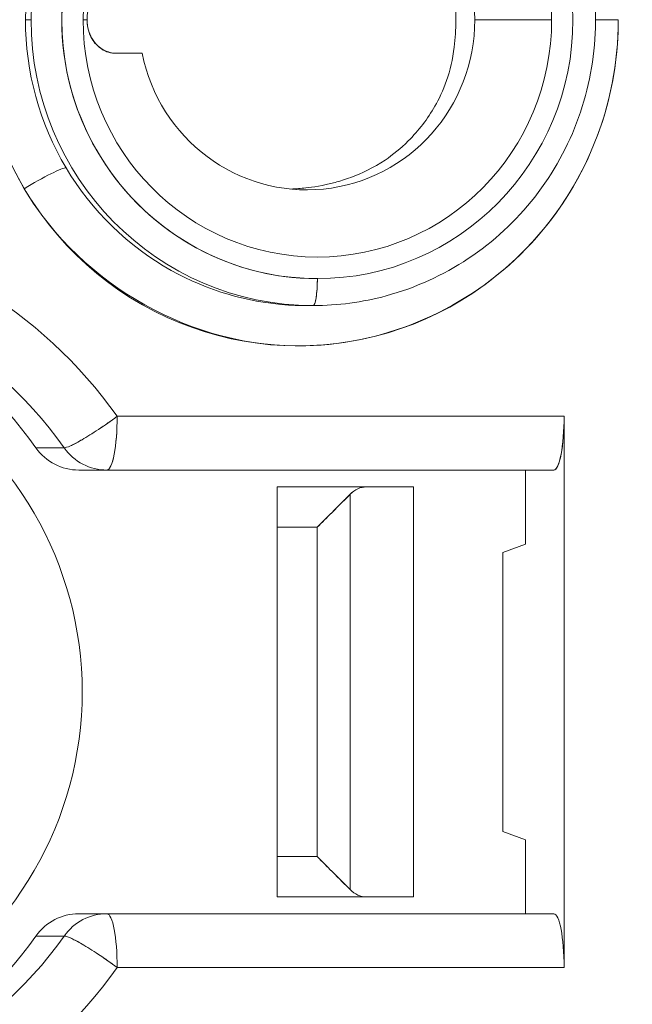
# Model space of a CAD drawing. Units: inches. Extents: x -242 to 598, y 2 to 596.
# Drawn here: x 54 to 59, y 456 to 463 of the extents above; entities that cross this region are included whole.
import ezdxf

# ---------------------------------------------------------------- set-up
doc = ezdxf.new("R2010")
doc.units = ezdxf.units.IN
doc.header["$MEASUREMENT"] = 0
doc.layers.add('Dimensions', color=7, linetype='Continuous', lineweight=15)
doc.styles.get("Standard").update_dxf_attribs({"font": 'romans.shx', "width": 0.8})
doc.dimstyles.new('SLDDIMSTYLE2', dxfattribs={"dimscale": 5, "dimtxt": 1.28, "dimasz": 1.5, "dimexe": 1, "dimexo": 1, "dimgap": 0.9260416667, "dimtad": 1, "dimdec": 0, "dimrnd": 1e-09, "dimzin": 12, "dimdsep": 46, "dimtxsty": 'Standard', "dimcen": 2, "dimadec": 0, "dimazin": 3, "dimtfac": 1, "dimtdec": 0, "dimtmove": 0, "dimatfit": 0, "dimfxl": 1, "dimfrac": 2, "dimtolj": 1, "dimtzin": 12, "dimarcsym": 0})

# ---------------------------------------------------------------- blocks, each defined once
blk = doc.blocks.new('A$C73ae3f0d')
at = {"color": 0, "linetype": 'Continuous', "lineweight": 0}
for p, q in [((-0.8024328242563538, -12.5720213685991), (-0.8040601005736584, -12.5720213685991)), ((-0.8040601005736547, -12.5720213685991), (-0.80243282425635, -12.5720213685991)), ((-0.7860147177456523, -12.5720213685991), (-0.7871791737559645, -12.5720213685991)), ((-0.7871791737559641, -12.5720213685991), (-0.7860147177456531, -12.5720213685991)), ((-0.6498686091655834, -12.5720213685991), (-0.6723907116387215, -12.5720213685991)), ((-0.6723907116387219, -12.5720213685991), (-0.6498686091655835, -12.5720213685991)), ((-0.6553748773987901, -12.63698199852035), (-0.6553758894121821, -12.63698199852035)), ((-0.6553758894121824, -12.63698199852035), (-0.6553748773987903, -12.63698199852035)), ((-0.719755658902005, -12.65572911521937), (-0.7219046673238532, -12.65572911521937)), ((-0.6784276882360826, -12.6553406811769), (-0.6784276882360826, -12.65542499690997)), ((-0.6784276882360755, -12.65542499690997), (-0.6784276882360755, -12.65534068117689)), ((-0.6840615369893096, -12.65828443169984), (-0.6840615369893096, -12.6583773953161)), ((-0.6840615369893106, -12.6583773953161), (-0.6840615369893106, -12.65828443169984)), ((-0.6918908580714023, -12.6616261317105), (-0.6918908580714023, -12.66171316332257)), ((-0.6918908580714006, -12.66171316332257), (-0.6918908580714006, -12.6616261317105)), ((-0.7323034190198291, -12.66717950607799), (-0.7323034190198291, -12.66713920989328)), ((-0.7323034190198308, -12.66713920989328), (-0.7323034190198308, -12.66717950607799)), ((-0.6462320216550604, -12.68816310088256), (-0.7771794184565204, -12.68816310088256)), ((-0.7771794184565209, -12.68816310088256), (-0.6462320216550599, -12.68816310088256)), ((-0.6462320216550602, -12.8495804237172), (-0.6462320216550602, -12.68816310088256)), ((-0.6462320216550652, -12.68816310088256), (-0.6462320216550652, -12.8495804237172)), ((-0.8009772111938473, -12.69738694790169), (-0.792713829504319, -12.69738694790169)), ((-0.7927138295043007, -12.69738694790169), (-0.8009772111938341, -12.69738694790169)), ((-0.7801842845254199, -12.70391113237862), (-0.788447666214983, -12.70391113237862)), ((-0.7884476662149833, -12.70391113237862), (-0.78018428452542, -12.70391113237862)), ((-0.78018428452542, -12.70391113237862), (-0.6918908580714043, -12.70391113237862)), ((-0.6492368877240028, -12.70391113237862), (-0.7801842845254243, -12.70391113237862)), ((-0.6918908580714026, -12.70391113237862), (-0.6840615369893106, -12.70391113237862)), ((-0.6840615369893138, -12.70391113237862), (-0.6492368877240028, -12.70391113237862)), ((-0.6575002694135255, -12.70391113237862), (-0.6575002694135255, -12.72556467568571)), ((-0.6575002694135192, -12.72556467568571), (-0.6575002694135192, -12.70391113237862)), ((-0.7041623920560461, -12.70883239222118), (-0.7303349150828179, -12.70883239222118)), ((-0.7303349150828217, -12.72064341584323), (-0.7303349150828217, -12.70883239222118)), ((-0.7303349150828178, -12.70883239222118), (-0.704162392056046, -12.70883239222118)), ((-0.7303349150828179, -12.70883239222118), (-0.7303349150828179, -12.72064341584323)), ((-0.6903787790991562, -12.70883239222118), (-0.7041623920560458, -12.70883239222118)), ((-0.7041623920560633, -12.70883239222118), (-0.690378779099177, -12.70883239222118)), ((-0.6903787790991562, -12.82891113237866), (-0.6903787790991562, -12.70883239222118)), ((-0.6903787790991776, -12.70883239222118), (-0.6903787790991776, -12.82891113237866)), ((-0.7089059654159707, -12.71096839169807), (-0.7089059654159702, -12.82677513290173)), ((-0.7089059654159727, -12.82677513290173), (-0.7089059654159727, -12.71096839169807)), ((-0.7303349150828217, -12.72064341584323), (-0.7303349150828217, -12.81710010875662)), ((-0.7185809895611248, -12.72064341584323), (-0.7303349150828178, -12.72064341584323)), ((-0.7303349150828178, -12.81710010875662), (-0.7303349150828178, -12.72064341584323)), ((-0.7303349150828178, -12.72064341584323), (-0.7185809895611248, -12.72064341584323)), ((-0.7185809895611248, -12.81710010875662), (-0.7185809895611248, -12.72064341584323)), ((-0.7185809895611248, -12.72064341584323), (-0.7185809895611248, -12.81710010875662)), ((-0.6575002694135262, -12.72556467568573), (-0.6641852482012036, -12.72801455627763)), ((-0.6641852482011957, -12.72801455627764), (-0.657500269413519, -12.72556467568571)), ((-0.6641852482012036, -12.72801455627764), (-0.6641852482012036, -12.80972896832217)), ((-0.664185248201196, -12.80972896832216), (-0.664185248201196, -12.72801455627764)), ((-0.657500269413519, -12.81217884891406), (-0.6641852482011957, -12.80972896832217)), ((-0.6641852482012042, -12.80972896832219), (-0.6575002694135272, -12.81217884891408)), ((-0.6575002694135259, -12.81217884891406), (-0.6575002694135259, -12.83383239222114)), ((-0.6575002694135192, -12.83383239222114), (-0.6575002694135192, -12.81217884891406)), ((-0.7303349150828217, -12.82891113237867), (-0.7303349150828217, -12.81710010875662)), ((-0.7185809895611247, -12.81710010875662), (-0.7303349150828177, -12.81710010875662)), ((-0.7303349150828178, -12.81710010875662), (-0.7185809895611248, -12.81710010875662)), ((-0.7303349150828178, -12.81710010875662), (-0.7303349150828177, -12.82891113237866)), ((-0.7303349150828179, -12.82891113237866), (-0.7041623920560461, -12.82891113237866)), ((-0.704162392056046, -12.82891113237866), (-0.7303349150828178, -12.82891113237866)), ((-0.7041623920560457, -12.82891113237866), (-0.6903787790991562, -12.82891113237866)), ((-0.6903787790991772, -12.82891113237866), (-0.7041623920560633, -12.82891113237866)), ((-0.7884476662149832, -12.83383239222114), (-0.7801842845254551, -12.83383239222114)), ((-0.7801842845254554, -12.83383239222114), (-0.7884476662149832, -12.83383239222114)), ((-0.7801842845254553, -12.83383239222114), (-0.649236887724002, -12.83383239222115)), ((-0.6918908580714043, -12.83383239222114), (-0.7801842845254554, -12.83383239222114)), ((-0.6840615369893107, -12.83383239222114), (-0.6918908580714027, -12.83383239222114)), ((-0.6492368877240029, -12.83383239222114), (-0.6840615369893138, -12.83383239222114)), ((-0.8009772111938505, -12.84035657669811), (-0.7927138295043201, -12.84035657669811)), ((-0.7927138295043384, -12.8403565766981), (-0.8009772111938644, -12.8403565766981)), ((-0.7771794184565166, -12.84958042371721), (-0.6462320216550604, -12.84958042371721)), ((-0.6462320216550599, -12.8495804237172), (-0.7771794184565171, -12.8495804237172))]:
    blk.add_line(p, q, dxfattribs=at)
for centre, radius, start, end in [((-0.8917522379174571, -12.76887176229992), 0.1043307086614094, 299.7816552342902, 60.21834476570975), ((-0.891752237917463, -12.76887176229992), 0.1043307086614172, 299.7816552342925, 60.21834476570704)]:
    blk.add_arc(centre, radius, start, end, dxfattribs=at)
for centre, major_axis, ratio, start_param, end_param in [((-0.7241583858451015, -12.57202136859912), (4.400639850871344e-13, 0.0955187702423042), 0.9822255286993458, -1.435124074912233, 3.933007511632312), ((-0.7197556589020042, -12.57202136859912), (-7.790793382251492e-14, 0.08370774662025733), 0.9876883405951209, -3.996802888650564e-14, 1.570796326793978), ((-0.7185238914607786, -12.57202136859911), (8.252366419261006e-15, 0.07583373087222628), 0.9876883405951818, 7.588721585877928e-15, 3.141592653589801), ((-0.7185238914607767, -12.5720213685991), (6.294177777402462e-15, -0.07583373087224642), 0.9876883405950974, 5.187533480291315e-15, 3.141592653589798), ((-0.7185238914607532, -12.5720213685991), (-1.381485778749653e-15, 0.0695110790249988), 0.9876883405951391, -7.853981633974477, -1.570796326794891), ((-0.7216033100639313, -12.57202136859911), (-1.635806305906227e-14, 0.04982603965493342), 0.9876883405951578, -1.570796326794936, 1.371950871335085), ((-0.7197556589020097, -12.5720213685991), (2.414990784788353e-15, -0.08370774662027651), 0.9876883405951461, -1.570796326794925, -1.718625242119742e-13), ((-0.7216033100639206, -12.57202136859911), (7.13248904382624e-14, -0.04982603965492121), 0.9876883405952037, -1.371950871337191, 1.570796326793735), ((-0.7241583858451015, -12.57202136859912), (4.400639850871344e-13, 0.0955187702423042), 0.9822255286993458, -2.350177795547274, -1.570796326790075), ((-0.7261907946688446, -12.57200725690975), (-1.874925832517915e-05, 0.04983042165103407), 0.9816446962309995, -2.364891088724546, -2.104229567391474), ((-0.7334093761593817, -12.0452145832572), (9.885869426382118e-05, -0.5766325644131705), 0.438374550202904, 0.02784247644584356, 0.04507928498938946), ((-0.8868129370216845, -12.76887176229993), (4.385380947269368e-15, 0.1377952755905782), 0.9816271834476662, -0.9450352782818223, 0.7118710326548165), ((-0.8980811847801162, -12.76887176229988), (-1.89834259423094e-13, 0.1220472440944902), 0.9816271834476691, -0.9450352782836076, -0.03453582970633529), ((-0.8898178030905955, -12.76887176229988), (-1.934841176165493e-13, 0.1220472440944851), 0.9816271834476727, -0.9450352782837177, 2.862265979786116e-12), ((-0.7197556589020305, -12.64785509947134), (6.51463717758986e-17, -0.007874015748033286), 0.1564344650399966, 3.080366649933135e-13, 1.570796326794631), ((-0.7801842845254205, -12.68816310088255), (-8.854593172548275e-16, -0.01574803149607105), 0.190808995375044, 4.428409452247293e-13, 1.570796326794205), ((-0.6492368877239867, -12.68816310088256), (9.305311544312677e-17, -0.0157480314960621), 0.1908089953765381, -2.158273559871304e-13, 1.570796326794755), ((-0.788447666214997, -12.68816310088257), (-2.301717844099826e-14, -0.01574803149604661), 0.9816271834476977, -0.9450352782800833, 2.136402166286189e-12), ((-0.7801842845254537, -12.68816310088256), (-6.642082717167597e-14, -0.01574803149605782), 0.9816271834479097, -0.9450352782768903, 6.431966070863382e-12), ((-0.7884476662149922, -12.84958042371714), (5.4549540737488e-15, 0.0157480314959972), 0.9816271834476649, 9.61352320767891e-16, 0.9450352782868026), ((-0.7801842845254597, -12.84958042371718), (4.755600987370742e-15, 0.01574803149603748), 0.9816271834480012, 3.787040202202919e-13, 0.945035278284815), ((-0.7801842845254403, -12.84958042371723), (-1.862914588528518e-14, 0.01574803149608634), 0.1908089953763186, -1.570796326793543, -1.142419492339286e-12), ((-0.6492368877239879, -12.8495804237172), (5.333032372534299e-16, 0.01574803149606431), 0.1908089953765677, -1.57079632679489, -2.220446049250313e-15), ((-0.8980811847801179, -12.76887176229987), (-2.213021432773133e-13, -0.1220472440945021), 0.9816271834476678, 0.0345358297022422, 0.9450352782835184), ((-0.8898178030905918, -12.76887176229989), (-2.386192730721911e-13, -0.1220472440944801), 0.9816271834476702, 1.842489518413407e-14, 0.9450352782838337), ((-0.8868129370216914, -12.76887176229993), (1.623701173514291e-15, -0.1377952755905393), 0.9816271834476654, -0.7118710326549875, 0.9450352782823976)]:
    blk.add_ellipse(centre, major_axis=major_axis, ratio=ratio, start_param=start_param, end_param=end_param, dxfattribs=at)
at = {"color": 0, "linetype": 'Continuous', "lineweight": 0, "extrusion": (2.308008281847325e-16, -5.539398449607055e-31, -1)}
blk.add_ellipse((-0.7197556589020333, -12.57202136859911), major_axis=(3.217024197339036e-15, -0.0837077466202618), ratio=0.987688340595173, start_param=-1.77635683940025e-15, end_param=3.141592653589791, dxfattribs=at)
at = {"color": 0, "linetype": 'Continuous', "lineweight": 0, "extrusion": (2.316049866083074e-16, 7.071133592162476e-31, -1)}
blk.add_ellipse((-0.7185238914607702, -12.57202136859913), major_axis=(-2.360316666525923e-15, 0.07583373087223774), ratio=0.987688340595137, start_param=-3.141592653589388, end_param=3.141592653590198, dxfattribs=at)
at = {"color": 0, "linetype": 'Continuous', "lineweight": 0, "extrusion": (2.274043709654221e-16, -7.153755919595668e-31, -1)}
blk.add_ellipse((-0.7185238914607737, -12.5720213685991), major_axis=(2.386781717361652e-15, 0.06951107902500879), ratio=0.9876883405951671, start_param=-1.570796326794905, end_param=1.570796326794888, dxfattribs=at)
at = {"color": 0, "linetype": 'Continuous', "lineweight": 0, "extrusion": (2.160338911276017e-16, 1.397606564530821e-18, -1)}
blk.add_ellipse((-0.7216033100639275, -12.5720213685991), major_axis=(-4.276266840630427e-14, 0.04982603965492371), ratio=0.9876883405951713, start_param=-1.371950871334794, end_param=4.513543524926035, dxfattribs=at)
at = {"color": 0, "linetype": 'Continuous', "lineweight": 0, "extrusion": (2.114187096453252e-16, 5.170867215857572e-21, -1)}
blk.add_ellipse((-0.7220085413435796, -12.57202466440448), major_axis=(-3.331567915494261e-05, 0.08366439403059601), ratio=0.9807224858384285, start_param=-1.570366403892051, end_param=-0.9320915576153039, dxfattribs=at)
at = {"color": 0, "linetype": 'Continuous', "lineweight": 0, "extrusion": (2.175294700257373e-16, 8.112621242620371e-18, -1)}
blk.add_ellipse((-0.722015287794388, -12.57201927805948), major_axis=(2.144492284938265e-05, 0.08365845589105324), ratio=0.9807115026447776, start_param=-2.116165737264341, end_param=-1.571072710351972, dxfattribs=at)
at = {"color": 0, "linetype": 'Continuous', "lineweight": 0, "extrusion": (2.274043709654225e-16, 5.771043754214147e-31, -1)}
blk.add_ellipse((-0.7185238914607741, -12.5720213685991), major_axis=(1.764044713621439e-16, -0.06951107902500865), ratio=0.987688340595167, start_param=-1.570796326794894, end_param=1.570796326794899, dxfattribs=at)
at = {"color": 0, "linetype": 'Continuous', "lineweight": 0, "extrusion": (2.239830560200386e-16, -1.601231414687617e-18, -1)}
blk.add_ellipse((-0.7010258316462278, -12.57557791355382), major_axis=(0.01102879360226744, 0.08214410335622653), ratio=0.8500033720439705, start_param=1.414134707998558, end_param=1.759909420396495, dxfattribs=at)
at = {"color": 0, "linetype": 'Continuous', "lineweight": 0, "extrusion": (2.067845907131533e-16, 1.493192849584084e-18, -1)}
blk.add_ellipse((-0.7261895730127881, -12.57200735488169), major_axis=(-1.771326141319918e-13, -0.04983026709681328), ratio=0.9816271834474971, start_param=-1.037732853601496, end_param=-0.77707050063167, dxfattribs=at)
at = {"color": 0, "linetype": 'Continuous', "lineweight": 0, "extrusion": (2.234135784774833e-16, -1.025658344130362e-17, -1)}
blk.add_ellipse((-0.704171979213809, -12.58420677122231), major_axis=(0.0388935534896235, 0.0731457915013651), ratio=0.8548434804377727, start_param=1.34490779418861, end_param=1.897253478696548, dxfattribs=at)
at = {"color": 0, "linetype": 'Continuous', "lineweight": 0, "extrusion": (4.393841570373503e-16, 2.680360949618783e-18, -0.9999999999999999)}
blk.add_ellipse((-0.7333294307843852, -12.0452217297741), major_axis=(-6.408025152171426e-12, -0.5766254188684511), ratio=0.4383711467887968, start_param=-0.04515469521120163, end_param=-0.02791531475165042, dxfattribs=at)
at = {"color": 0, "linetype": 'Continuous', "lineweight": 0, "extrusion": (2.3647570228838e-16, 7.532120766586132e-19, -1)}
blk.add_ellipse((-0.8868129370216806, -12.76887176229988), major_axis=(1.491862189340054e-14, 0.1377952755905495), ratio=0.9816271834476601, start_param=-0.7118710326551456, end_param=0.9450352782819951, dxfattribs=at)
at = {"color": 0, "linetype": 'Continuous', "lineweight": 0, "extrusion": (2.272488852775879e-16, 4.173376969895231e-18, -1)}
blk.add_ellipse((-0.7150310665232277, -12.59353562155323), major_axis=(0.07431747425972199, 0.03628464333889114), ratio=0.8678544503593986, start_param=1.176696432634356, end_param=2.056845675237793, dxfattribs=at)
at = {"color": 0, "linetype": 'Continuous', "lineweight": 0, "extrusion": (2.318162227379904e-16, 1.378875851706135e-19, -1)}
blk.add_ellipse((-0.8980811847801368, -12.7688717622999), major_axis=(2.422541334201611e-14, 0.1220472440944905), ratio=0.9816271834476673, start_param=0.03453582970282175, end_param=0.945035278281814, dxfattribs=at)
at = {"color": 0, "linetype": 'Continuous', "lineweight": 0, "extrusion": (2.316731399181901e-16, -2.851020218809019e-28, -1)}
blk.add_ellipse((-0.8898178030905849, -12.76887176229989), major_axis=(1.239813151531009e-12, 0.1220472440944935), ratio=0.981627183447661, start_param=-4.760636329592671e-13, end_param=0.9450352782711904, dxfattribs=at)
at = {"color": 0, "linetype": 'Continuous', "lineweight": 0, "extrusion": (0, 7.513900122233023e-29, -1)}
blk.add_ellipse((-0.7197556589020272, -12.64785509947134), major_axis=(-2.640028740836962e-15, -0.007874015748028472), ratio=0.1564344650396946, start_param=-1.570796326794949, end_param=2.866595849582154e-13, dxfattribs=at)
at = {"color": 0, "linetype": 'Continuous', "lineweight": 0, "extrusion": (0, 5.635425091673217e-29, -1)}
blk.add_ellipse((-0.7801842845254161, -12.68816310088256), major_axis=(-4.043879023605071e-15, -0.01574803149606127), ratio=0.1908089953748636, start_param=-1.570796326794945, end_param=1.998401444325282e-15, dxfattribs=at)
at = {"color": 0, "linetype": 'Continuous', "lineweight": 0, "extrusion": (1.492297820589351e-39, 2.003706699258953e-28, -1)}
blk.add_ellipse((-0.6492368877239942, -12.68816310088254), major_axis=(-6.125822582659014e-15, -0.01574803149608199), ratio=0.1908089953771174, start_param=-1.570796326793505, end_param=7.682743330406083e-13, dxfattribs=at)
at = {"color": 0, "linetype": 'Continuous', "lineweight": 0, "extrusion": (2.244333542958243e-16, 1.614628581765759e-28, -1)}
blk.add_ellipse((-0.7884476662149945, -12.68816310088255), major_axis=(1.132951999932444e-14, -0.01574803149606881), ratio=0.9816271834470022, start_param=-4.076738946423575e-13, end_param=0.9450352782803494, dxfattribs=at)
at = {"color": 0, "linetype": 'Continuous', "lineweight": 0, "extrusion": (2.244333542956942e-16, -1.215954857872966e-28, -1)}
blk.add_ellipse((-0.7801842845254112, -12.68816310088256), major_axis=(-8.532107653812237e-15, -0.01574803149605986), ratio=0.9816271834481293, start_param=5.075965500406847e-13, end_param=0.9450352782827721, dxfattribs=at)
at = {"color": 0, "linetype": 'Continuous', "lineweight": 0, "extrusion": (2.09756745319586e-16, -9.605421239053543e-27, -1)}
blk.add_ellipse((-0.704162392054819, -12.72064341584823), major_axis=(2.363013159835337e-12, -0.0118110236270569), ratio=0.7002075380855894, start_param=-3.75245789151263, end_param=-3.141592653454578, dxfattribs=at)
at = {"color": 0, "linetype": 'Continuous', "lineweight": 0, "extrusion": (2.103731620695827e-16, 3.663848984477584e-18, -1)}
blk.add_ellipse((-0.7884476662149902, -12.84958042371721), major_axis=(1.053410830786916e-13, 0.01574803149606479), ratio=0.981627183447059, start_param=-0.9450352782896188, end_param=-6.349476500133733e-12, dxfattribs=at)
at = {"color": 0, "linetype": 'Continuous', "lineweight": 0, "extrusion": (2.103731620692974e-16, 3.663848984679589e-18, -1)}
blk.add_ellipse((-0.7801842845254403, -12.84958042371721), major_axis=(-3.036512014054078e-13, 0.01574803149606904), ratio=0.9816271834481242, start_param=-0.945035278264168, end_param=1.866040655329471e-11, dxfattribs=at)
at = {"color": 0, "linetype": 'Continuous', "lineweight": 0, "extrusion": (0, 0, -1)}
blk.add_ellipse((-0.7801842845254571, -12.84958042371721), major_axis=(5.286587266903629e-16, 0.01574803149606881), ratio=0.1908089953775493, start_param=3.046338793100489e-13, end_param=1.570796326794763, dxfattribs=at)
at = {"color": 0, "linetype": 'Continuous', "lineweight": 0, "extrusion": (4.28646940502693e-40, 1.001853349627752e-28, -1)}
blk.add_ellipse((-0.6492368877240068, -12.84958042371725), major_axis=(1.663617424305069e-15, 0.01574803149610909), ratio=0.1908089953776073, start_param=8.141054930632926e-13, end_param=1.570796326791768, dxfattribs=at)
at = {"color": 0, "linetype": 'Continuous', "lineweight": 0, "extrusion": (2.171593931039765e-16, 3.782037661219993e-18, -1)}
blk.add_ellipse((-0.8980811847801343, -12.7688717622999), major_axis=(-4.822531263215524e-15, -0.1220472440944906), ratio=0.9816271834476625, start_param=-0.9450352782820319, end_param=-0.03453582970300728, dxfattribs=at)
at = {"color": 0, "linetype": 'Continuous', "lineweight": 0, "extrusion": (2.171593931039324e-16, 3.782037661126074e-18, -1)}
blk.add_ellipse((-0.8898178030905886, -12.76887176229985), major_axis=(-2.202474314039193e-13, -0.1220472440945157), ratio=0.9816271834476669, start_param=-0.9450352782833935, end_param=-1.589783860111993e-11, dxfattribs=at)
at = {"color": 0, "linetype": 'Continuous', "lineweight": 0, "extrusion": (2.206422160607479e-16, -1.19375258152647e-18, -1)}
blk.add_ellipse((-0.8868129370216913, -12.76887176229992), major_axis=(-3.191891195797324e-16, -0.1377952755905393), ratio=0.9816271834476625, start_param=-0.9450352782823686, end_param=0.7118710326549742, dxfattribs=at)
at = {"color": 0, "linetype": 'Continuous', "lineweight": 0}
for points, knots in [([(-0.7197556589020301, -12.48831362197886), (-0.7109357825712127, -12.48831362197886), (-0.7021175357190238, -12.48975141005045), (-0.6853713648756324, -12.49535658356145), (-0.6774468667856557, -12.49952409250456), (-0.6632876888194631, -12.51016895184807), (-0.6570573981722954, -12.51664699955085), (-0.6469196908114722, -12.53126160472302), (-0.6430171008647979, -12.53939787952477), (-0.6379370613942765, -12.55650682088535), (-0.6367632453750808, -12.56547750407201), (-0.6372672837367848, -12.58334296895605), (-0.6389460472927045, -12.5922347888642), (-0.6449887014165794, -12.60903402804068), (-0.6493503931061704, -12.6169390899334), (-0.6603144443698584, -12.63095661359706), (-0.6669124870998631, -12.63706861324243), (-0.6816743456293133, -12.64687842210483), (-0.6898334355197642, -12.65057769753525), (-0.7053307839061558, -12.65477025472539), (-0.7125429226370295, -12.65572911521936), (-0.7197556589020301, -12.65572911521936)], [6.283185307179332, 6.283185307179332, 6.283185307179332, 6.283185307179332, 6.602467411743296, 6.602467411743296, 6.921897055354709, 6.921897055354709, 7.241702809377086, 7.241702809377086, 7.56195222418966, 7.56195222418966, 7.882538547392748, 7.882538547392748, 8.203234257679561, 8.203234257679561, 8.523774634318112, 8.523774634318112, 8.843947546801822, 8.843947546801822, 9.163674796963615, 9.163674796963615, 9.424777960769633, 9.424777960769633, 9.424777960769633, 9.424777960769633]), ([(-0.7860147177456531, -12.5720213685991), (-0.7860147177456537, -12.57037686745527), (-0.785636552201789, -12.56883164738595), (-0.7850887241202926, -12.56758660317076), (-0.7846141717298044, -12.56650809199446), (-0.784024326046058, -12.5656433376926), (-0.7834310668227797, -12.56496417394297), (-0.7827326521674973, -12.56416462815005), (-0.782030665219919, -12.56361286804279), (-0.7813601660349089, -12.56320908809593), (-0.7810211697255321, -12.56300494181977), (-0.7806886965511699, -12.56283768459568), (-0.7803563094178916, -12.56270252172411)], [-0.54953276882302, -0.54953276882302, -0.54953276882302, -0.54953276882302, -0.4385840229233316, -0.4385840229233316, -0.4385840229233316, -0.3424754181133038, -0.3424754181133038, -0.3424754181133038, -0.2293315250825789, -0.2293315250825789, -0.2293315250825789, -0.1721273359897058, -0.1721273359897058, -0.1721273359897058, -0.1721273359897058]), ([(-0.7833371342392287, -12.56480805564025), (-0.7840244348212946, -12.5654993544154), (-0.7846461418449772, -12.56635589238667), (-0.7851211082937873, -12.56743398181841), (-0.7856643467473882, -12.56866703656831), (-0.7860147177456246, -12.57019207181288), (-0.7860147177456241, -12.57202136859909)], [0.318210699576867, 0.318210699576867, 0.318210699576867, 0.318210699576867, 0.426116506650785, 0.426116506650785, 0.426116506650785, 0.54953276882302, 0.54953276882302, 0.54953276882302, 0.54953276882302]), ([(-0.6784276882360935, -12.58006223180669), (-0.6781029394303696, -12.57743447892996), (-0.677953712896408, -12.57487147523641), (-0.6779404093395212, -12.5723856766849), (-0.677931900932581, -12.57079586233469), (-0.6779780442615579, -12.56919252942998), (-0.6780881431652773, -12.56755153536831), (-0.6781670373307418, -12.56637563939974), (-0.6782788584228625, -12.56518478378442), (-0.6784276882360873, -12.56398050539154)], [-0.420203807553655, -0.420203807553655, -0.420203807553655, -0.420203807553655, -0.2199017718100857, -0.2199017718100857, -0.2199017718100857, -0.09179684126006527, -0.09179684126006527, -0.09179684126006527, 0, 0, 0, 0]), ([(-0.777703956742585, -12.58186388828413), (-0.7781781832276115, -12.58186388828414), (-0.7788559283230236, -12.58182159589576), (-0.7797108715424232, -12.5815614348036), (-0.7803352650327511, -12.5813714304984), (-0.7810534354986965, -12.58105989572035), (-0.7817917876180034, -12.58056087193951), (-0.7824972492796648, -12.58008407755315), (-0.7832177995075223, -12.5794324151951), (-0.7838484864599984, -12.57861292896827), (-0.7843996037525325, -12.57789683197463), (-0.7848786904020995, -12.57705462265589), (-0.7852348049347412, -12.57614745387679), (-0.78557822130624, -12.57527263248677), (-0.785848565805555, -12.57427646381853), (-0.7859619980599488, -12.57310782968881), (-0.7859958009034896, -12.57275957639124), (-0.7860147177456529, -12.57239685985605), (-0.786014717745653, -12.5720213685991)], [-0.549532768823856, -0.549532768823856, -0.549532768823856, -0.549532768823856, -0.4049625295612642, -0.4049625295612642, -0.4049625295612642, -0.2993780717371465, -0.2993780717371465, -0.2993780717371465, -0.1984969540230876, -0.1984969540230876, -0.1984969540230876, -0.1103433490625109, -0.1103433490625109, -0.1103433490625109, -0.02533308305193638, -0.02533308305193638, -0.02533308305193638, 0, 0, 0, 0]), ([(-0.7860147177456551, -12.5720213685991), (-0.7860147177456548, -12.57434178980525), (-0.7854536529994858, -12.57616574314094), (-0.7846439539198867, -12.57754149782797), (-0.7842568985446048, -12.57819914121686), (-0.7838121677481176, -12.57875732055768), (-0.783335907759447, -12.57923602361533)], [0, 0, 0, 0, 0.1565507106801748, 0.1565507106801748, 0.1565507106801748, 0.2313856655413649, 0.2313856655413649, 0.2313856655413649, 0.2313856655413649]), ([(-0.7831870722846902, -12.57938211303102), (-0.7829577429052926, -12.57960194386366), (-0.7827217206242996, -12.5798043668774), (-0.7824820883998882, -12.57999131258847), (-0.7812347619662199, -12.58096439677051), (-0.7799006446416837, -12.58147833808036), (-0.778892819456422, -12.58170784954033), (-0.7784074712086816, -12.58181837762254), (-0.7779969203780305, -12.58186388828414), (-0.7777039567426105, -12.58186388828414)], [0.2391373834533821, 0.2391373834533821, 0.2391373834533821, 0.2391373834533821, 0.274766384411928, 0.274766384411928, 0.274766384411928, 0.4602213865926755, 0.4602213865926755, 0.4602213865926755, 0.549532768823856, 0.549532768823856, 0.549532768823856, 0.549532768823856]), ([(-0.684061536989323, -12.59732980856893), (-0.6829109481149344, -12.59534324625103), (-0.6816669305870202, -12.59277976652862), (-0.6806548853131951, -12.58983432612868), (-0.6796471062122813, -12.58690130193023), (-0.6788639600775092, -12.58359238978146), (-0.6784276882360938, -12.58006223180669)], [-0.479562196581305, -0.479562196581305, -0.479562196581305, -0.479562196581305, -0.239274644541997, -0.239274644541997, -0.239274644541997, 0, 0, 0, 0]), ([(-0.7219192883538063, -12.62125939432977), (-0.7199135456132312, -12.62105203677877), (-0.7169150693738081, -12.62063823306816), (-0.71335406631236, -12.61969215603967), (-0.7119010635923256, -12.61930612646541), (-0.710356382512829, -12.61882981628508), (-0.7087602812824715, -12.61824181924193), (-0.7055254418955978, -12.61705011788967), (-0.702101889870851, -12.61541457712572), (-0.6986836497304496, -12.6131210115094), (-0.6963772756759088, -12.61157348412321), (-0.6940770076897629, -12.60972520189115), (-0.6918908580714193, -12.6075348773462)], [1.87650677262395e-14, 1.87650677262395e-14, 1.87650677262395e-14, 1.87650677262395e-14, 0.3680140288230401, 0.3680140288230401, 0.3680140288230401, 0.518175479308618, 0.518175479308618, 0.518175479308618, 0.8225096688838153, 0.8225096688838153, 0.8225096688838153, 1.027851730855935, 1.027851730855935, 1.027851730855935, 1.027851730855935]), ([(-0.8044003039466391, -12.62151811800146), (-0.8017554038399861, -12.61988463758254), (-0.7988678866755141, -12.61825821782342), (-0.7966018992628716, -12.61712431394341), (-0.7943359118502303, -12.61599041006341), (-0.7926914541894132, -12.61534902206253), (-0.7921694509777227, -12.61539777878096)], [0, 0, 0, 0, 0.2531639286307144, 0.2531639286307144, 0.2531639286307144, 0.506327857261312, 0.506327857261312, 0.506327857261312, 0.506327857261312]), ([(-0.7921694509777114, -12.61539777878095), (-0.7926914541894325, -12.61534902206252), (-0.7943359118502445, -12.61599041006339), (-0.7966018992628798, -12.61712431394339), (-0.7988678866755212, -12.61825821782339), (-0.801755403839994, -12.61988463758252), (-0.8044003039466312, -12.62151811800146)], [-0.506327857261312, -0.506327857261312, -0.506327857261312, -0.506327857261312, -0.2531639286310021, -0.2531639286310021, -0.2531639286310021, 0, 0, 0, 0]), ([(-0.7219046673238532, -12.65572911521937), (-0.7235974978635281, -12.65572980641766), (-0.7252737144620441, -12.65567654475443), (-0.7269667508074097, -12.65557004091284), (-0.7388359815180744, -12.65482338318695), (-0.7508167906548759, -12.65132329035802), (-0.761345987574014, -12.64545222181705), (-0.7739516353727292, -12.6384233265653), (-0.7847036297102022, -12.62795289448657), (-0.7921694509777032, -12.61539777878095)], [0.05204075433124012, 0.05204075433124012, 0.05204075433124012, 0.05204075433124012, 0.1866045759310612, 0.1866045759310612, 0.1866045759310612, 1.12998009663336, 1.12998009663336, 1.12998009663336, 2.25939762460149, 2.25939762460149, 2.25939762460149, 2.25939762460149]), ([(-0.792713829504311, -12.69738694790169), (-0.7923579022906961, -12.69738694790169), (-0.7917461175481112, -12.69720255997852), (-0.7908855216347295, -12.69681729772542), (-0.7900870655440964, -12.69645985355482), (-0.7890680566301317, -12.69592744460581), (-0.7877971914804874, -12.69519786340391), (-0.7876950789927074, -12.69513924243095), (-0.7875913571510436, -12.69507935452164), (-0.787486024059764, -12.69501819289358), (-0.7860803722773427, -12.69420200160507), (-0.7844206690190441, -12.69316117470717), (-0.7826555510097016, -12.69198951611669), (-0.7819013551607134, -12.6914888923393), (-0.781117915756914, -12.6909638307784), (-0.7803486185807113, -12.69042297087981), (-0.7800507506823444, -12.69021355271699), (-0.7797524065050654, -12.6900017818837), (-0.7794497488549574, -12.68978820806337), (-0.7786938714419794, -12.68925481455181), (-0.7779225499294374, -12.6887101703119), (-0.7771794184565194, -12.68816310088256)], [3.522880929949736e-14, 3.522880929949736e-14, 3.522880929949736e-14, 3.522880929949736e-14, 0.1595097252890572, 0.1595097252890572, 0.1595097252890572, 0.3075019591491098, 0.3075019591491098, 0.3075019591491098, 0.319392957321352, 0.319392957321352, 0.319392957321352, 0.478076259714901, 0.478076259714901, 0.478076259714901, 0.5458781218768259, 0.5458781218768259, 0.5458781218768259, 0.5721306531641677, 0.5721306531641677, 0.5721306531641677, 0.637695476741321, 0.637695476741321, 0.637695476741321, 0.637695476741321]), ([(-0.777179418456524, -12.68816310088256), (-0.77898859077459, -12.68949495520941), (-0.7808800223699506, -12.69081094720435), (-0.782655551103937, -12.69198951626288), (-0.7844206691658621, -12.69316117487511), (-0.7860803722729393, -12.69420200160098), (-0.787486024060325, -12.69501819289411), (-0.7903152775139977, -12.69666099807223), (-0.7920011416406634, -12.6973869479017), (-0.7927138295043163, -12.69738694790169)], [-0.6376954767412832, -0.6376954767412832, -0.6376954767412832, -0.6376954767412832, -0.478076259714901, -0.478076259714901, -0.478076259714901, -0.319392957321352, -0.319392957321352, -0.319392957321352, 0, 0, 0, 0]), ([(-0.7089059654159674, -12.71096839169807), (-0.7102663039984659, -12.71232873028057), (-0.7121877496180914, -12.71423867913342), (-0.7143332819645477, -12.71638634178952), (-0.7156881166544345, -12.71774252170146), (-0.7171323062943386, -12.71919473257644), (-0.7185809895611248, -12.72064341584323)], [0, 0, 0, 0, 0.2386162228194907, 0.2386162228194907, 0.2386162228194907, 0.389294695124775, 0.389294695124775, 0.389294695124775, 0.389294695124775]), ([(-0.7185809895611248, -12.72064341584323), (-0.7170939391394053, -12.71915636542151), (-0.7156033034308984, -12.71767404979839), (-0.7142163624173832, -12.71628825288308), (-0.7121124387231785, -12.71418606473156), (-0.7102435538408688, -12.71230598012297), (-0.7089059654159683, -12.71096839169807)], [-0.389294695124775, -0.389294695124775, -0.389294695124775, -0.389294695124775, -0.234625630517824, -0.234625630517824, -0.234625630517824, -1.607044912237882e-14, -1.607044912237882e-14, -1.607044912237882e-14, -1.607044912237882e-14]), ([(-0.7089059654159684, -12.82677513290173), (-0.710266302697402, -12.82541479562031), (-0.7121762491926182, -12.82349335237506), (-0.7143239093451629, -12.82134782250931), (-0.7156800910273519, -12.81999298603806), (-0.717132304100146, -12.81854879421758), (-0.7185809895611248, -12.81710010875662)], [2.005572983465898e-14, 2.005572983465898e-14, 2.005572983465898e-14, 2.005572983465898e-14, 0.2386159945997322, 0.2386159945997322, 0.2386159945997322, 0.389294695124136, 0.389294695124136, 0.389294695124136, 0.389294695124136]), ([(-0.7185809895611248, -12.81710010875662), (-0.7170916576639036, -12.81858944065382), (-0.7156070751049539, -12.82008236090934), (-0.7142194488944991, -12.82147111884026), (-0.7121198360115139, -12.82357244412596), (-0.7102422010189723, -12.82543889729874), (-0.7089059654159684, -12.82677513290176)], [-0.389294695124136, -0.389294695124136, -0.389294695124136, -0.389294695124136, -0.2343883327925788, -0.2343883327925788, -0.2343883327925788, -5.921121565254656e-14, -5.921121565254656e-14, -5.921121565254656e-14, -5.921121565254656e-14]), ([(-0.7771794184565187, -12.8495804237172), (-0.7780751503580035, -12.84892101477272), (-0.7790115614461239, -12.84826514186103), (-0.7799131428220573, -12.84762821944578), (-0.7801974256950927, -12.84742738773059), (-0.7804785291478678, -12.8472284366653), (-0.7807626122094868, -12.84703182767571), (-0.7813973335800689, -12.84659254795721), (-0.7820363731901627, -12.84616500828624), (-0.7826556830606667, -12.8457539208298), (-0.784421165893256, -12.84458202307456), (-0.7860811971193131, -12.84354101093728), (-0.7874870137998136, -12.84272475702559), (-0.7886931402438405, -12.84202444848495), (-0.7896851002009657, -12.84149212457966), (-0.7904853082973147, -12.84111127331057), (-0.7914777958141337, -12.84063890851937), (-0.7921854634712536, -12.84039653369316), (-0.792611851415968, -12.84036107637372), (-0.7926479341306036, -12.84035807582842), (-0.7926819378609371, -12.84035657669809), (-0.7927138295043382, -12.84035657669809)], [0, 0, 0, 0, 0.07902817432746492, 0.07902817432746492, 0.07902817432746492, 0.1039470081102825, 0.1039470081102825, 0.1039470081102825, 0.159622683533492, 0.159622683533492, 0.159622683533492, 0.318338786463513, 0.318338786463513, 0.318338786463513, 0.4545099469654886, 0.4545099469654886, 0.4545099469654886, 0.6234012360759087, 0.6234012360759087, 0.6234012360759087, 0.637693516767621, 0.637693516767621, 0.637693516767621, 0.637693516767621]), ([(-0.7927138295042965, -12.84035657669813), (-0.7920012247495346, -12.84035657669813), (-0.7903156757959671, -12.84108236192781), (-0.7874870138003637, -12.84272475702508), (-0.7860811971148836, -12.8435410109414), (-0.784421166040077, -12.84458202290662), (-0.7826556831549051, -12.84575392068359), (-0.7808801158957478, -12.84693251229803), (-0.778988635625691, -12.84824853637248), (-0.7771794184565165, -12.8495804237172)], [-0.6376935167675784, -0.6376935167675784, -0.6376935167675784, -0.6376935167675784, -0.318338786463513, -0.318338786463513, -0.318338786463513, -0.159622683533492, -0.159622683533492, -0.159622683533492, 0, 0, 0, 0])]:
    blk.add_open_spline(points, degree=3, knots=knots, dxfattribs=at)
for points in [[(-0.8044003039466308, -12.62151811800146), (-0.8235653226830049, -12.58931399801213), (-0.8215544895477669, -12.5453900834851), (-0.799530343788836, -12.51514046290177)], [(-0.6369815513476631, -12.5720213685991), (-0.6352672035438598, -12.5720213685991), (-0.6328928013864321, -12.5720213685991), (-0.6303374112430964, -12.5720213685991)], [(-0.6303374112430968, -12.5720213685991), (-0.632892801386431, -12.5720213685991), (-0.6352672035438589, -12.5720213685991), (-0.636981551347663, -12.5720213685991)], [(-0.7698461888621444, -12.58186388828413), (-0.772471290134235, -12.58186388828413), (-0.7750889690987228, -12.58186388828413), (-0.7777039567425855, -12.58186388828413)], [(-0.777703956742611, -12.58186388828414), (-0.7750889690987598, -12.58186388828414), (-0.7724712901342592, -12.58186388828414), (-0.7698461888621765, -12.58186388828414)], [(-0.7219046594517563, -12.66751257600594), (-0.7547352890354448, -12.6683157221567), (-0.7873829314643795, -12.65011342035207), (-0.804400303946639, -12.62151811800146)], [(-0.704162392056046, -12.70883239222118), (-0.7058203169977679, -12.70883239222118), (-0.707547872810706, -12.7096102990928), (-0.7089059654159668, -12.71096839169807)], [(-0.7089059654159674, -12.82677513290176), (-0.7075478728107039, -12.82813322550705), (-0.705820316997766, -12.82891113237866), (-0.7041623920560467, -12.82891113237866)]]:
    blk.add_open_spline(points, degree=3, dxfattribs=at)
blk = doc.blocks.new('*D6')
at = {"layer": 'Defpoints', "color": 0, "lineweight": 18, "transparency": 16777216}
for p in [(161.5285345843201, 522.1283725834567), (38.1712043627913, 461.3354793588547), (161.5285345843201, 460.5878591753203)]:
    blk.add_point(p, dxfattribs=at)
at = {"layer": 'Dimensions', "color": 0, "lineweight": -2, "transparency": 16777216}
for p, q in [((38.1712043627913, 466.3354793588547), (38.17120436279131, 527.1283725834567)), ((161.5285345843201, 465.5878591753203), (161.5285345843201, 527.1283725834567)), ((45.67120436279131, 522.1283725834567), (154.0285345843201, 522.1283725834567))]:
    blk.add_line(p, q, dxfattribs=at)
at = {"layer": 'Dimensions', "color": 0, "lineweight": 18, "transparency": 16777216}
for points in [[(45.67120436279131, 523.3783725834567), (45.67120436279131, 520.8783725834567), (38.17120436279131, 522.1283725834567)], [(154.0285345843201, 523.3783725834567), (154.0285345843201, 520.8783725834567), (161.5285345843201, 522.1283725834567)]]:
    blk.add_solid(points, dxfattribs=at)
at = {"layer": 'Dimensions', "color": 0, "transparency": 16777216, "insert": (99.84986947355569, 529.9585809169566), "char_height": 6.4, "attachment_point": 5}
blk.add_mtext('\\A1;123', dxfattribs=at)
blk = doc.blocks.new('*D7')
at = {"layer": 'Defpoints', "color": 0, "lineweight": 18, "transparency": 16777216}
for p in [(24.87120436266503, 537.1283725834567), (24.87120436266502, 418.8354790448944), (174.8712043626318, 418.8354790448925)]:
    blk.add_point(p, dxfattribs=at)
at = {"layer": 'Dimensions', "color": 0, "lineweight": -2, "transparency": 16777216}
for p, q in [((24.87120436266502, 423.8354790448944), (24.87120436266503, 542.1283725834567)), ((174.8712043626318, 423.8354790448925), (174.8712043626318, 542.1283725834567)), ((167.3712043626318, 537.1283725834567), (32.37120436266503, 537.1283725834567))]:
    blk.add_line(p, q, dxfattribs=at)
at = {"layer": 'Dimensions', "color": 0, "lineweight": 18, "transparency": 16777216}
for points in [[(32.37120436266503, 538.3783725834567), (32.37120436266503, 535.8783725834567), (24.87120436266503, 537.1283725834567)], [(167.3712043626318, 538.3783725834567), (167.3712043626318, 535.8783725834567), (174.8712043626318, 537.1283725834567)]]:
    blk.add_solid(points, dxfattribs=at)
at = {"layer": 'Dimensions', "color": 0, "transparency": 16777216, "insert": (99.87120436264843, 544.9585809169566), "char_height": 6.4, "attachment_point": 5}
blk.add_mtext('\\A1;150', dxfattribs=at)
blk = doc.blocks.new('*D12')
at = {"layer": 'Defpoints', "color": 0, "lineweight": 18, "transparency": 16777216}
for p in [(47.62552971658266, 491.9283725835662), (-10.0953424370932, 404.353119356083), (95.67120419737456, 404.353119356083)]:
    blk.add_point(p, dxfattribs=at)
at = {"layer": 'Dimensions', "color": 0, "lineweight": -2, "transparency": 16777216}
for p, q in [((42.62552971658266, 491.9283725835662), (-15.09534243709322, 491.9283725835662)), ((-10.09534243709322, 484.4283725835662), (-10.0953424370932, 411.853119356083)), ((90.67120419737456, 404.353119356083), (-15.0953424370932, 404.353119356083))]:
    blk.add_line(p, q, dxfattribs=at)
at = {"layer": 'Dimensions', "color": 0, "lineweight": 18, "transparency": 16777216}
for points in [[(-11.34534243709322, 484.4283725835662), (-8.845342437093215, 484.4283725835662), (-10.09534243709322, 491.9283725835662)], [(-11.3453424370932, 411.853119356083), (-8.845342437093198, 411.853119356083), (-10.0953424370932, 404.353119356083)]]:
    blk.add_solid(points, dxfattribs=at)
at = {"layer": 'Dimensions', "color": 0, "transparency": 16777216, "insert": (-17.92555077059308, 448.1407459698245), "char_height": 6.4, "attachment_point": 5, "rotation": 90}
blk.add_mtext('\\A1;86', dxfattribs=at)

msp = doc.modelspace()

# ---------------------------------------------------------------- block references
at = {"color": 7, "linetype": 'Continuous', "lineweight": 18, "xscale": 25.39999999998524, "yscale": 25.39999999998524, "zscale": 25.39999999998524}
msp.add_blockref('A$C73ae3f0d', (74.52239790624469, 782.8155013255819), dxfattribs=at)

# ---------------------------------------------------------------- dimensions: what is measured, and where the dimension line sits
at = {"layer": 'Dimensions'}
for base, p1, p2, picture, middle in [((24.87120436266503, 537.1283725834567), (174.8712043626318, 418.8354790448925), (24.87120436266502, 418.8354790448944), '*D7', (99.87120436264843, 544.9585809169566)), ((161.5285345843201, 522.1283725834567), (38.1712043627913, 461.3354793588547), (161.5285345843201, 460.5878591753203), '*D6', (99.84986947355569, 529.9585809169566))]:
    dim = msp.add_linear_dim(base=base, p1=p1, p2=p2, dimstyle='SLDDIMSTYLE2', dxfattribs=at)
    dim.commit()
    dim.dimension.update_dxf_attribs({"geometry": picture, "text_midpoint": middle})
dim = msp.add_linear_dim(base=(-10.0953424370932, 404.353119356083), p1=(47.62552971658265, 491.9283725835659), p2=(95.67120419737454, 404.3531193560827), angle=90, text='86', dimstyle='SLDDIMSTYLE2', dxfattribs=at)
dim.commit()
dim.dimension.update_dxf_attribs({"geometry": '*D12', "text_midpoint": (-17.92555077059308, 448.1407459698245)})

doc.saveas('drawing.dxf')
